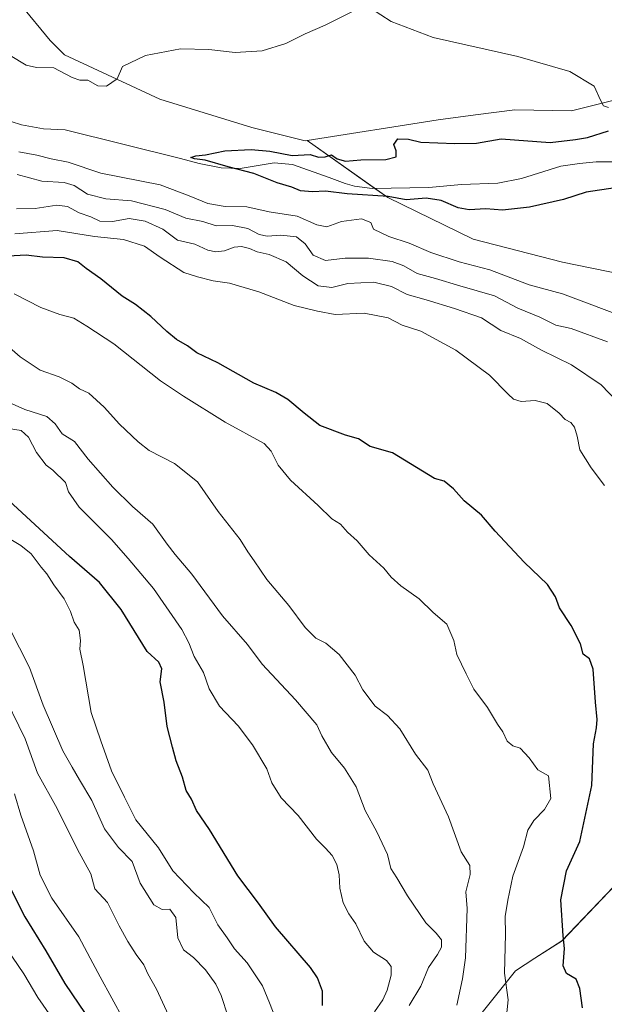
# Model space of a CAD drawing. Units: metres. Extents: x 624920 to 628385, y 4706420 to 4708796.
# Drawn here: x 626693 to 626873, y 4707833 to 4708138 of the extents above; entities that cross this region are included whole.
import ezdxf

# ---------------------------------------------------------------- set-up
doc = ezdxf.new("R2010")
doc.units = ezdxf.units.M
doc.header["$MEASUREMENT"] = 0
for name, color, linetype, lineweight in [('Corriente natural lineal', 142, 'Continuous', 13), ('Cultivos herbáceos CxS', 92, 'Continuous', 0), ('Curva de nivel maestra', 36, 'Continuous', 30), ('Curva de nivel normal', 36, 'Continuous', 0), ('Matorral', 135, 'Continuous', 0), ('Matorral CxS', 135, 'Continuous', 0)]:
    doc.layers.add(name, color=color, linetype=linetype, lineweight=lineweight)

# ---------------------------------------------------------------- blocks, each defined once
blk = doc.blocks.new('*U153')
at = {"layer": 'Matorral CxS', "color": 135, "linetype": 'Continuous', "lineweight": 0}
for points in [[(626833.62, 4707828.15, 482.72), (626845.97, 4707843.69, 478.28), (626851.93, 4707847.51, 476.8), (626860.38, 4707852.92, 474.96), (626880.85, 4707874.36, 470.19)], [(626879.21, 4708058.77, 451.26), (626860.56, 4708062.63, 452.03), (626832.91, 4708069.71, 452.86), (626806.54, 4708082.57, 449.98), (626781.65, 4708100.2, 450.78), (626822.15, 4708106.62, 452.52), (626833.68, 4708108.12, 452.32), (626845.79, 4708109.7, 452.33), (626863.26, 4708109.36, 453.28), (626887.58, 4708115.46, 454.86)]]:
    blk.add_polyline3d(points, dxfattribs=at)
blk = doc.blocks.new('*U160')
at = {"layer": 'Curva de nivel normal', "color": 36, "linetype": 'Continuous', "lineweight": 0}
blk.add_polyline3d([(626827.87, 4707833.06, 485), (626829.66, 4707841.19, 485), (626830.52, 4707847.71, 485), (626831.04, 4707862.87, 485), (626830.66, 4707868.06, 485), (626831.96, 4707873.37, 485), (626831.87, 4707876.23, 485), (626829.2, 4707880.38, 485), (626825.29, 4707891.26, 485), (626820.6, 4707901.47, 485), (626818.88, 4707905.69, 485), (626815.09, 4707910.64, 485), (626810.27, 4707918.46, 485), (626806.48, 4707922.56, 485), (626802.64, 4707925.38, 485), (626798.86, 4707930.48, 485), (626796.48, 4707934.98, 485), (626791.59, 4707941.4, 485), (626787.45, 4707944.89, 485), (626784.36, 4707946.48, 485), (626781.02, 4707949.76, 485), (626776.04, 4707956.58, 485), (626769.23, 4707964.56, 485), (626765.31, 4707970.31, 485), (626763.32, 4707973.09, 485), (626760.91, 4707976.97, 485), (626754.2, 4707985.59, 485), (626747.79, 4707994.77, 485), (626740.7, 4708000.43, 485), (626732.8, 4708004.42, 485), (626729.4, 4708007.12, 485), (626723.65, 4708012.52, 485), (626718.97, 4708017.84, 485), (626714.26, 4708022.16, 485), (626711.35, 4708023.48, 485), (626708.97, 4708025.26, 485), (626705.04, 4708027.15, 485), (626699.18, 4708029.22, 485), (626693.03, 4708033.39, 485), (626686.17, 4708039.22, 485)], dxfattribs=at)
blk = doc.blocks.new('*U162')
at = {"layer": 'Curva de nivel normal', "color": 36, "linetype": 'Continuous', "lineweight": 0}
blk.add_polyline3d([(626738.82, 4707829.96, 515), (626735.11, 4707838, 515), (626732.42, 4707842.74, 515), (626731.22, 4707845.51, 515), (626728.8, 4707848.71, 515), (626726.25, 4707852.68, 515), (626723.59, 4707857.5, 515), (626720.01, 4707864.78, 515), (626716.04, 4707869, 515), (626714.8, 4707873.62, 515), (626710.74, 4707881.11, 515), (626704.45, 4707893.84, 515), (626698.32, 4707904.72, 515), (626694.56, 4707915.29, 515), (626686.68, 4707931.15, 515)], dxfattribs=at)
blk = doc.blocks.new('*U170')
at = {"layer": 'Curva de nivel normal', "color": 36, "linetype": 'Continuous', "lineweight": 0}
blk.add_polyline3d([(626691.3, 4708071.35, 470), (626704.43, 4708072.39, 470), (626715.92, 4708070.54, 470), (626724.87, 4708069.62, 470), (626731.39, 4708067.59, 470), (626736.28, 4708064.19, 470), (626743.55, 4708059.47, 470), (626747.77, 4708058.08, 470), (626752.6, 4708056.9, 470), (626757.7, 4708056.09, 470), (626766.73, 4708053.46, 470), (626777.68, 4708049.18, 470), (626784.82, 4708047.46, 470), (626790.34, 4708046.48, 470), (626799.23, 4708046.87, 470), (626806.63, 4708045.38, 470), (626811.02, 4708043.17, 470), (626816.75, 4708041.33, 470), (626827.54, 4708035.41, 470), (626837.95, 4708027.69, 470), (626843.73, 4708021.83, 470), (626845.38, 4708020.32, 470), (626847.77, 4708019.6, 470), (626852.06, 4708019.86, 470), (626855.84, 4708018.91, 470), (626859.47, 4708016, 470), (626861.37, 4708014, 470), (626863.08, 4708013.1, 470), (626864.2, 4708011.66, 470), (626865.03, 4708008.82, 470), (626865.9, 4708004.65, 470), (626869.37, 4707999.11, 470), (626873.48, 4707993.56, 470)], dxfattribs=at)
blk = doc.blocks.new('*U173')
at = {"layer": 'Curva de nivel normal', "color": 36, "linetype": 'Continuous', "lineweight": 0}
blk.add_polyline3d([(626813.2, 4707832.9, 490), (626816.75, 4707838.87, 490), (626819.18, 4707844.66, 490), (626821.88, 4707848.66, 490), (626823.13, 4707850.99, 490), (626823.12, 4707853.18, 490), (626821.52, 4707855.3, 490), (626818.27, 4707858.51, 490), (626812.66, 4707866.77, 490), (626809.34, 4707872.41, 490), (626807.53, 4707875.27, 490), (626806.48, 4707879.56, 490), (626803.21, 4707886.61, 490), (626799.54, 4707893.21, 490), (626796.75, 4707900.55, 490), (626793.17, 4707906.26, 490), (626789.16, 4707911.08, 490), (626786.18, 4707916.3, 490), (626784.6, 4707919.69, 490), (626778.01, 4707927.4, 490), (626767.72, 4707938.39, 490), (626763.26, 4707944.48, 490), (626755.45, 4707953.35, 490), (626746.01, 4707966.24, 490), (626740.87, 4707972.27, 490), (626738.38, 4707975.44, 490), (626733.93, 4707981.66, 490), (626727.72, 4707987.11, 490), (626721.66, 4707993.05, 490), (626713.99, 4708001.71, 490), (626709.82, 4708007.2, 490), (626705.98, 4708009.6, 490), (626703.82, 4708012.69, 490), (626701.21, 4708014.92, 490), (626694.4, 4708017.14, 490), (626684.86, 4708021.3, 490)], dxfattribs=at)
blk = doc.blocks.new('*U175')
at = {"layer": 'Curva de nivel normal', "color": 36, "linetype": 'Continuous', "lineweight": 0}
blk.add_polyline3d([(626802.44, 4707831.01, 495), (626805.02, 4707834.68, 495), (626806.36, 4707837.68, 495), (626807.62, 4707842.34, 495), (626807.62, 4707844.94, 495), (626806.16, 4707846.83, 495), (626802.18, 4707849.44, 495), (626799.24, 4707852.83, 495), (626796.71, 4707858.19, 495), (626794.51, 4707861.22, 495), (626792.74, 4707864.62, 495), (626791.77, 4707869.18, 495), (626791.52, 4707873.26, 495), (626790.8, 4707876.54, 495), (626789.36, 4707879.24, 495), (626787.3, 4707881.58, 495), (626784.5, 4707884.37, 495), (626778.85, 4707891.62, 495), (626773.58, 4707897.1, 495), (626770.79, 4707901.76, 495), (626769.18, 4707906.06, 495), (626764.78, 4707913.46, 495), (626760.29, 4707919.31, 495), (626754.6, 4707925.41, 495), (626751.33, 4707930.74, 495), (626749.58, 4707935.82, 495), (626746.74, 4707940.8, 495), (626745.11, 4707944.99, 495), (626742.9, 4707949.15, 495), (626734.18, 4707961.77, 495), (626726.34, 4707971.07, 495), (626721.23, 4707976.96, 495), (626711.23, 4707986.95, 495), (626707.91, 4707991.63, 495), (626707.02, 4707994.58, 495), (626703.06, 4707998.33, 495), (626700.99, 4707999.91, 495), (626698.07, 4708003.84, 495), (626695.57, 4708008.54, 495), (626693.29, 4708010.62, 495), (626689.35, 4708011.2, 495)], dxfattribs=at)
blk = doc.blocks.new('*U179')
at = {"layer": 'Curva de nivel normal', "color": 36, "linetype": 'Continuous', "lineweight": 0}
blk.add_polyline3d([(626757.2, 4707829.48, 510), (626755.1, 4707836.01, 510), (626753.46, 4707839.53, 510), (626750.28, 4707843.93, 510), (626746.54, 4707847.77, 510), (626743.47, 4707850.14, 510), (626741.72, 4707853.86, 510), (626741.12, 4707860.17, 510), (626739.26, 4707862.67, 510), (626736.85, 4707862.59, 510), (626734.32, 4707864.06, 510), (626730.02, 4707870.76, 510), (626727.58, 4707877.4, 510), (626723.36, 4707881.76, 510), (626719.02, 4707887.5, 510), (626715.14, 4707896.27, 510), (626711.33, 4707902.65, 510), (626709.1, 4707906.6, 510), (626706.14, 4707911.67, 510), (626700.15, 4707925.73, 510), (626695.92, 4707937.35, 510), (626689.74, 4707949.53, 510)], dxfattribs=at)
blk = doc.blocks.new('*U180')
at = {"layer": 'Curva de nivel normal', "color": 36, "linetype": 'Continuous', "lineweight": 0}
blk.add_polyline3d([(626843.11, 4707828.66, 480), (626843.71, 4707834.67, 480), (626842.56, 4707842.97, 480), (626842.96, 4707854.99, 480), (626842.82, 4707860.47, 480), (626843.68, 4707865.43, 480), (626845.23, 4707872.92, 480), (626848.47, 4707881.97, 480), (626849.86, 4707887.1, 480), (626851.66, 4707890.06, 480), (626854.92, 4707893.53, 480), (626856.9, 4707896.91, 480), (626856.18, 4707903.93, 480), (626852.89, 4707905.74, 480), (626850.18, 4707909.41, 480), (626847.41, 4707912.43, 480), (626845.2, 4707913.13, 480), (626843.39, 4707914.57, 480), (626842.1, 4707917.46, 480), (626840.46, 4707919.82, 480), (626837.34, 4707925, 480), (626833.14, 4707930.64, 480), (626830.72, 4707935.43, 480), (626827.93, 4707941.41, 480), (626827.01, 4707945.67, 480), (626824.8, 4707950.79, 480), (626820.6, 4707954.4, 480), (626816.24, 4707958.54, 480), (626810.62, 4707962.62, 480), (626807.62, 4707965.25, 480), (626805.29, 4707968.02, 480), (626800.76, 4707972.18, 480), (626797.12, 4707976.51, 480), (626794.13, 4707979.16, 480), (626792, 4707981.63, 480), (626789.23, 4707983.29, 480), (626785.02, 4707987.42, 480), (626776.47, 4707995.28, 480), (626772.7, 4707999.93, 480), (626770.53, 4708004.23, 480), (626768.38, 4708006.54, 480), (626756.3, 4708013.18, 480), (626743.48, 4708021.2, 480), (626736.35, 4708025.97, 480), (626721.91, 4708037.42, 480), (626713.55, 4708042.85, 480), (626709.62, 4708045.28, 480), (626705.22, 4708046.43, 480), (626699.38, 4708048.64, 480), (626691.11, 4708052.83, 480)], dxfattribs=at)
blk = doc.blocks.new('*U184')
at = {"layer": 'Curva de nivel normal', "color": 36, "linetype": 'Continuous', "lineweight": 0}
blk.add_polyline3d([(626874.4, 4708037.97, 460), (626863.19, 4708042.14, 460), (626858.42, 4708043.16, 460), (626853.55, 4708045.62, 460), (626846.71, 4708048.45, 460), (626839.51, 4708052.24, 460), (626828.78, 4708055.31, 460), (626821.33, 4708057.55, 460), (626815.59, 4708059.14, 460), (626811.55, 4708061.51, 460), (626807.94, 4708062.82, 460), (626800.57, 4708063.82, 460), (626793.36, 4708063.84, 460), (626787.33, 4708063.12, 460), (626783.49, 4708064.74, 460), (626781.05, 4708068.32, 460), (626778.36, 4708070.43, 460), (626773.55, 4708070.94, 460), (626769.25, 4708070.65, 460), (626766.78, 4708071.17, 460), (626763.28, 4708073, 460), (626758.56, 4708074, 460), (626753.58, 4708073.82, 460), (626749.38, 4708075.15, 460), (626744.14, 4708076.19, 460), (626737.81, 4708078.86, 460), (626727.4, 4708081.61, 460), (626719.51, 4708082.19, 460), (626713.77, 4708083.62, 460), (626709.71, 4708086.34, 460), (626706.58, 4708087.27, 460), (626699.65, 4708087.7, 460), (626692.11, 4708089.7, 460)], dxfattribs=at)
blk = doc.blocks.new('*U189')
at = {"layer": 'Curva de nivel normal', "color": 36, "linetype": 'Continuous', "lineweight": 0}
blk.add_polyline3d([(626771.63, 4707829.51, 505), (626770.03, 4707833.78, 505), (626767.88, 4707839.04, 505), (626763.11, 4707846.15, 505), (626759.19, 4707850.47, 505), (626756.92, 4707853.86, 505), (626754.01, 4707857.88, 505), (626751.42, 4707863.17, 505), (626746.66, 4707867.75, 505), (626740.13, 4707874.59, 505), (626735.75, 4707881.65, 505), (626728.76, 4707890.33, 505), (626725.26, 4707897.33, 505), (626721.26, 4707905.44, 505), (626717.91, 4707914.74, 505), (626714.96, 4707923.44, 505), (626712.45, 4707937.99, 505), (626711.46, 4707943.05, 505), (626711.64, 4707945.7, 505), (626711.23, 4707948.96, 505), (626709.66, 4707951.4, 505), (626708.58, 4707954.64, 505), (626706.54, 4707958.64, 505), (626703.37, 4707962.9, 505), (626701.26, 4707966.35, 505), (626699.53, 4707968.41, 505), (626696.44, 4707972.46, 505), (626693.21, 4707975.1, 505), (626689.09, 4707977.51, 505)], dxfattribs=at)
blk = doc.blocks.new('*U193')
at = {"layer": 'Curva de nivel normal', "color": 36, "linetype": 'Continuous', "lineweight": 0}
blk.add_polyline3d([(626702.7, 4707829.37, 530), (626698.44, 4707835.38, 530), (626694.08, 4707842.68, 530), (626685.5, 4707855.3, 530)], dxfattribs=at)
blk = doc.blocks.new('*U203')
at = {"layer": 'Curva de nivel maestra', "color": 36, "linetype": 'Continuous', "lineweight": 30}
blk.add_polyline3d([(626786.39, 4707832.94, 500), (626786.35, 4707837.34, 500), (626784.86, 4707841.52, 500), (626782.7, 4707844.68, 500), (626771.86, 4707857.22, 500), (626766.63, 4707864.53, 500), (626760.25, 4707873.04, 500), (626751.52, 4707887.32, 500), (626747.49, 4707893.16, 500), (626745.9, 4707896.67, 500), (626744.23, 4707899.38, 500), (626743.13, 4707903.51, 500), (626741.15, 4707908.56, 500), (626740.05, 4707912.75, 500), (626738.42, 4707919.19, 500), (626737.5, 4707926.66, 500), (626736.27, 4707932.96, 500), (626736.8, 4707936.99, 500), (626735.85, 4707939, 500), (626732.19, 4707942.32, 500), (626724.17, 4707955.34, 500), (626717.53, 4707963.62, 500), (626708.27, 4707971.65, 500), (626689.6, 4707988.91, 500)], dxfattribs=at)
blk = doc.blocks.new('*U205')
at = {"layer": 'Curva de nivel maestra', "color": 36, "linetype": 'Continuous', "lineweight": 30}
blk.add_polyline3d([(626866.74, 4707832.26, 475), (626865.88, 4707838.17, 475), (626864.74, 4707841.05, 475), (626861.74, 4707842.84, 475), (626860.78, 4707845.21, 475), (626861.17, 4707850.59, 475), (626860.74, 4707854.49, 475), (626860.06, 4707865.62, 475), (626861.75, 4707874.56, 475), (626865.89, 4707883.6, 475), (626869.6, 4707900.91, 475), (626870.06, 4707913.81, 475), (626871.01, 4707918.73, 475), (626871.28, 4707921.33, 475), (626870.7, 4707926.67, 475), (626869.96, 4707936.85, 475), (626868.9, 4707940.06, 475), (626866.9, 4707941.52, 475), (626866.07, 4707944.67, 475), (626863.19, 4707950.35, 475), (626859.64, 4707955.83, 475), (626858.36, 4707959.18, 475), (626855.85, 4707963.03, 475), (626848.71, 4707969.96, 475), (626839.74, 4707979.53, 475), (626835.53, 4707984.44, 475), (626830.12, 4707988.86, 475), (626826.82, 4707992.54, 475), (626823.94, 4707995, 475), (626820.95, 4707995.76, 475), (626808.01, 4708003.74, 475), (626801.14, 4708005.64, 475), (626797.49, 4708007.98, 475), (626793.46, 4708009.14, 475), (626785.61, 4708012.14, 475), (626780.76, 4708016.01, 475), (626775.7, 4708020.23, 475), (626771.93, 4708022.32, 475), (626765.14, 4708025.2, 475), (626754.08, 4708031.48, 475), (626747.56, 4708034.62, 475), (626744.7, 4708036.77, 475), (626741.32, 4708038.72, 475), (626738.26, 4708041.18, 475), (626733.35, 4708045.83, 475), (626728.6, 4708049.52, 475), (626724.54, 4708052.16, 475), (626717.91, 4708057.51, 475), (626713.37, 4708060.64, 475), (626710.84, 4708062.76, 475), (626706.59, 4708063.94, 475), (626699.94, 4708064.18, 475), (626694.86, 4708064.83, 475), (626689.31, 4708064.44, 475)], dxfattribs=at)
blk = doc.blocks.new('*U208')
at = {"layer": 'Curva de nivel maestra', "color": 36, "linetype": 'Continuous', "lineweight": 30}
blk.add_polyline3d([(626876.81, 4708085.62, 450), (626867.84, 4708084.24, 450), (626860.88, 4708081.95, 450), (626850.36, 4708079.64, 450), (626841.98, 4708078.68, 450), (626836.87, 4708079.08, 450), (626831.71, 4708078.83, 450), (626828.34, 4708079.39, 450), (626823, 4708081.68, 450), (626818.45, 4708082.37, 450), (626812.26, 4708081.88, 450), (626806.69, 4708082.92, 450), (626793.97, 4708083.7, 450), (626787.36, 4708084.51, 450), (626783.26, 4708084.34, 450), (626779.59, 4708084.68, 450), (626776.88, 4708085.82, 450), (626772.39, 4708087.18, 450), (626765.21, 4708090.05, 450), (626757.26, 4708092.06, 450), (626750.16, 4708094.16, 450), (626746.84, 4708094.54, 450), (626745.74, 4708094.99, 450), (626747.31, 4708095.48, 450), (626750.25, 4708095.75, 450), (626756.18, 4708096.99, 450), (626764.36, 4708097.42, 450), (626770.13, 4708096.93, 450), (626776.98, 4708095.59, 450), (626782.57, 4708095.85, 450), (626785.16, 4708095.1, 450), (626787.24, 4708095.18, 450), (626789.17, 4708095.81, 450), (626790.89, 4708094.6, 450), (626793.5, 4708093.8, 450), (626798.26, 4708094.19, 450), (626805.97, 4708094.31, 450), (626809.1, 4708095.18, 450), (626809.16, 4708097.04, 450), (626808.46, 4708099.01, 450), (626809.7, 4708100.68, 450), (626812.94, 4708100.67, 450), (626816.77, 4708099.66, 450), (626827.26, 4708099.25, 450), (626833.95, 4708099.36, 450), (626841.6, 4708100.71, 450), (626856.73, 4708099.57, 450), (626864.5, 4708100.49, 450), (626868.24, 4708101.13, 450), (626874.75, 4708103.18, 450)], dxfattribs=at)

msp = doc.modelspace()

# ---------------------------------------------------------------- linework, layer by layer
at = {"layer": 'Corriente natural lineal', "color": 142, "linetype": 'Continuous', "lineweight": 13}
msp.add_polyline3d([(626677.12, 4708111.16, 451.95), (626687.03, 4708107.09, 451.55), (626693.36, 4708105.04, 451.81), (626700.2, 4708103.85, 451.55), (626706.86, 4708103.53, 451.17), (626742.48, 4708094.7, 450.39), (626748.29, 4708093.06, 449.99), (626755.13, 4708091.79, 450.06), (626760.92, 4708091.54, 449.61), (626771.51, 4708093.35, 448.85), (626777.13, 4708092.75, 449.42), (626788.42, 4708088.79, 448.8), (626793.37, 4708086.89, 449.14), (626796.24, 4708086.07, 449.21), (626801.69, 4708085.38, 449.31), (626819.21, 4708085.66, 448.45), (626829.29, 4708086.6, 447.78), (626840.6, 4708087.05, 447.52), (626847.91, 4708088.46, 447.47), (626860.02, 4708092.28, 447.56), (626865.79, 4708093.15, 446.54), (626870.96, 4708093.67, 446.91), (626876.84, 4708093.59, 446.98)], dxfattribs=at)
at = {"layer": 'Cultivos herbáceos CxS', "color": 92, "linetype": 'Continuous', "lineweight": 0}
for points in [[(626887.58, 4708115.46, 454.86), (626863.26, 4708109.36, 453.28), (626845.79, 4708109.7, 452.33), (626833.68, 4708108.12, 452.32), (626822.15, 4708106.62, 452.52), (626781.65, 4708100.2, 450.78), (626781.04, 4708100.11, 450.8), (626764.6, 4708104.22, 453.06), (626736.16, 4708112.96, 453.57), (626706.7, 4708126.67, 455.52), (626702.25, 4708131.12, 456.05), (626693.08, 4708142.21, 458.27)], [(626693.08, 4708142.21, 458.27), (626702.25, 4708131.12, 456.05), (626706.7, 4708126.67, 455.52), (626736.16, 4708112.96, 453.57), (626764.6, 4708104.22, 453.06), (626781.04, 4708100.11, 450.8), (626781.65, 4708100.2, 450.78)], [(626781.65, 4708100.2, 450.78), (626822.15, 4708106.62, 452.52), (626833.67, 4708108.12, 452.32), (626845.79, 4708109.7, 452.33), (626863.26, 4708109.36, 453.28), (626887.58, 4708115.46, 454.86), (626898.68, 4708109.12, 452.81), (626921.91, 4708103.37, 454.59), (626932.41, 4708097.58, 452.98), (626939.8, 4708090.35, 452.71), (626947.69, 4708085.69, 452.73), (626957.15, 4708087.47, 453.18), (626962.87, 4708087.78, 453.42), (626971.42, 4708087.02, 454.16), (626971.83, 4708086.98, 454.17), (626981.79, 4708085.37, 454.56), (627002.92, 4708065.14, 453.33), (627023.58, 4708053.5, 449.91), (627044.14, 4708053.5, 451.66)]]:
    msp.add_polyline3d(points, dxfattribs=at)
at = {"layer": 'Curva de nivel maestra', "color": 36, "linetype": 'Continuous', "lineweight": 30}
msp.add_polyline3d([(626689.04, 4707870.96, 525), (626694.49, 4707860.38, 525), (626700.95, 4707849.84, 525), (626706.84, 4707839.72, 525), (626715.28, 4707827.24, 525)], dxfattribs=at)
at = {"layer": 'Curva de nivel normal', "color": 36, "linetype": 'Continuous', "lineweight": 0}
for points in [[(626680.91, 4708142.17, 455), (626681.1, 4708137.25, 455), (626683.47, 4708132.88, 455), (626687.19, 4708129.26, 455), (626689.96, 4708126.52, 455), (626694.86, 4708123.53, 455), (626698.01, 4708122.74, 455), (626703.37, 4708122.64, 455), (626709.01, 4708119.69, 455), (626711.44, 4708118.82, 455), (626713.89, 4708118.84, 455), (626717.01, 4708117.14, 455), (626719.68, 4708116.96, 455), (626722.95, 4708119.28, 455), (626724.62, 4708123.09, 455), (626731.69, 4708126.45, 455), (626742.53, 4708128.5, 455), (626751.28, 4708128.32, 455), (626759.46, 4708127.42, 455), (626767.73, 4708127.94, 455), (626775.04, 4708130.15, 455), (626780.99, 4708133.15, 455), (626787.19, 4708135.9, 455), (626797.15, 4708140.81, 455)], [(626801.2, 4708141.09, 455), (626807.59, 4708136.98, 455), (626820.61, 4708132, 455), (626846.74, 4708126.14, 455), (626862.84, 4708121.57, 455), (626870.31, 4708117.04, 455), (626872.24, 4708112.64, 455), (626873.16, 4708110.89, 455), (626874.72, 4708110.4, 455)], [(626881.65, 4708044.89, 455), (626860.5, 4708052.88, 455), (626850.22, 4708055.66, 455), (626838.09, 4708060.26, 455), (626828.6, 4708062.76, 455), (626819.84, 4708065.56, 455), (626813.16, 4708068.52, 455), (626806.84, 4708070.54, 455), (626802.15, 4708072.79, 455), (626801.27, 4708074.86, 455), (626798.43, 4708075.99, 455), (626792.25, 4708075.22, 455), (626787.68, 4708073.58, 455), (626784.59, 4708074.18, 455), (626778.59, 4708076.86, 455), (626769.93, 4708078.19, 455), (626763.03, 4708079.71, 455), (626756.33, 4708079.84, 455), (626751.02, 4708080.75, 455), (626745.23, 4708083.12, 455), (626736.25, 4708086.5, 455), (626717.94, 4708090.12, 455), (626707.81, 4708093.51, 455), (626702.6, 4708094.51, 455), (626698.11, 4708095.67, 455), (626692.57, 4708096.68, 455)], [(626879.91, 4708016.99, 465), (626872.42, 4708024.7, 465), (626863.31, 4708030.9, 465), (626854.04, 4708035.45, 465), (626847.58, 4708039.08, 465), (626841.45, 4708041.52, 465), (626835.46, 4708045.38, 465), (626827.14, 4708048.26, 465), (626818.43, 4708051, 465), (626812.53, 4708052.59, 465), (626807.74, 4708055.13, 465), (626802.2, 4708056.46, 465), (626794.23, 4708055.99, 465), (626789.26, 4708054.83, 465), (626785.1, 4708055.28, 465), (626780.28, 4708058.35, 465), (626775.14, 4708062.7, 465), (626769.88, 4708064.99, 465), (626766.2, 4708065.83, 465), (626763.8, 4708066.88, 465), (626761.36, 4708067.5, 465), (626759.07, 4708067.21, 465), (626756.16, 4708066.08, 465), (626753.4, 4708065.77, 465), (626750.93, 4708066.35, 465), (626746.93, 4708068.16, 465), (626741.63, 4708069.45, 465), (626737.07, 4708072.85, 465), (626731.56, 4708075.34, 465), (626726.66, 4708076.14, 465), (626721.53, 4708075.22, 465), (626717.57, 4708075.27, 465), (626714.8, 4708076.62, 465), (626711.24, 4708077.91, 465), (626707.6, 4708079.77, 465), (626704.28, 4708080.22, 465), (626697.6, 4708079.24, 465), (626691.85, 4708079.06, 465)], [(626691.22, 4707898.33, 520), (626693.19, 4707891.75, 520), (626697.11, 4707880.68, 520), (626699.19, 4707873.2, 520), (626702.75, 4707866.11, 520), (626711.08, 4707854.11, 520), (626715.42, 4707846, 520), (626717.74, 4707841.84, 520), (626724.87, 4707828.62, 520)]]:
    msp.add_polyline3d(points, dxfattribs=at)
at = {"layer": 'Matorral', "color": 135, "linetype": 'Continuous', "lineweight": 0}
for points in [[(626693.08, 4708142.21, 458.27), (626702.25, 4708131.12, 456.05), (626706.7, 4708126.67, 455.52), (626736.16, 4708112.96, 453.57), (626764.6, 4708104.22, 453.06), (626781.04, 4708100.11, 450.8), (626781.65, 4708100.2, 450.78)], [(626781.65, 4708100.2, 450.78), (626822.15, 4708106.62, 452.52), (626833.67, 4708108.12, 452.32), (626845.79, 4708109.7, 452.33), (626863.26, 4708109.36, 453.28), (626887.58, 4708115.46, 454.86), (626898.68, 4708109.12, 452.81), (626921.91, 4708103.37, 454.59), (626932.41, 4708097.58, 452.98), (626939.8, 4708090.35, 452.71), (626947.69, 4708085.69, 452.73), (626957.15, 4708087.47, 453.18), (626962.87, 4708087.78, 453.42), (626971.42, 4708087.02, 454.16), (626971.83, 4708086.98, 454.17), (626981.79, 4708085.37, 454.56), (627002.92, 4708065.14, 453.33), (627023.58, 4708053.5, 449.91), (627044.14, 4708053.5, 451.66)], [(626833.62, 4707828.15, 482.72), (626845.97, 4707843.69, 478.28), (626851.93, 4707847.51, 476.8), (626860.37, 4707852.92, 474.96), (626880.85, 4707874.36, 470.19), (626899.27, 4707902.76, 465.91), (626916.19, 4707932.25, 460.56), (626911.65, 4707947.75, 460.69), (626907.26, 4707961.65, 461.6), (626901.51, 4707988.37, 460.69), (626894.56, 4708027.14, 457.87), (626892.67, 4708044.07, 452.87), (626888.22, 4708052.99, 451.26), (626879.21, 4708058.77, 451.26), (626860.56, 4708062.63, 452.03), (626832.91, 4708069.71, 452.86), (626806.54, 4708082.57, 449.98), (626802.55, 4708085.39, 449.28), (626781.65, 4708100.2, 450.78)]]:
    msp.add_polyline3d(points, dxfattribs=at)
at = {"layer": 'Matorral CxS', "color": 135, "linetype": 'Continuous', "lineweight": 0}
for points in [[(626693.08, 4708142.21, 458.27), (626702.25, 4708131.12, 456.05), (626706.7, 4708126.67, 455.52), (626736.16, 4708112.96, 453.57), (626764.6, 4708104.22, 453.06), (626781.04, 4708100.11, 450.8), (626781.65, 4708100.2, 450.78), (626806.54, 4708082.57, 449.98), (626832.91, 4708069.71, 452.86), (626860.56, 4708062.63, 452.03), (626879.21, 4708058.77, 451.26)], [(626880.85, 4707874.36, 470.19), (626860.38, 4707852.92, 474.96), (626851.93, 4707847.51, 476.8), (626845.97, 4707843.69, 478.28), (626833.62, 4707828.15, 482.72)]]:
    msp.add_polyline3d(points, dxfattribs=at)

# ---------------------------------------------------------------- block references
at = {"layer": 'Curva de nivel maestra', "color": 36, "linetype": 'Continuous', "lineweight": 30}
for name in ['*U203', '*U205', '*U208']:
    msp.add_blockref(name, (0, 0), dxfattribs=at)
at = {"layer": 'Curva de nivel normal', "color": 36, "linetype": 'Continuous', "lineweight": 0}
for name in ['*U193', '*U162', '*U179', '*U189', '*U175', '*U173', '*U160', '*U180', '*U170', '*U184']:
    msp.add_blockref(name, (0, 0), dxfattribs=at)
at = {"layer": 'Matorral CxS', "color": 135, "linetype": 'Continuous', "lineweight": 0}
msp.add_blockref('*U153', (0, 0), dxfattribs=at)

doc.saveas('drawing.dxf')
